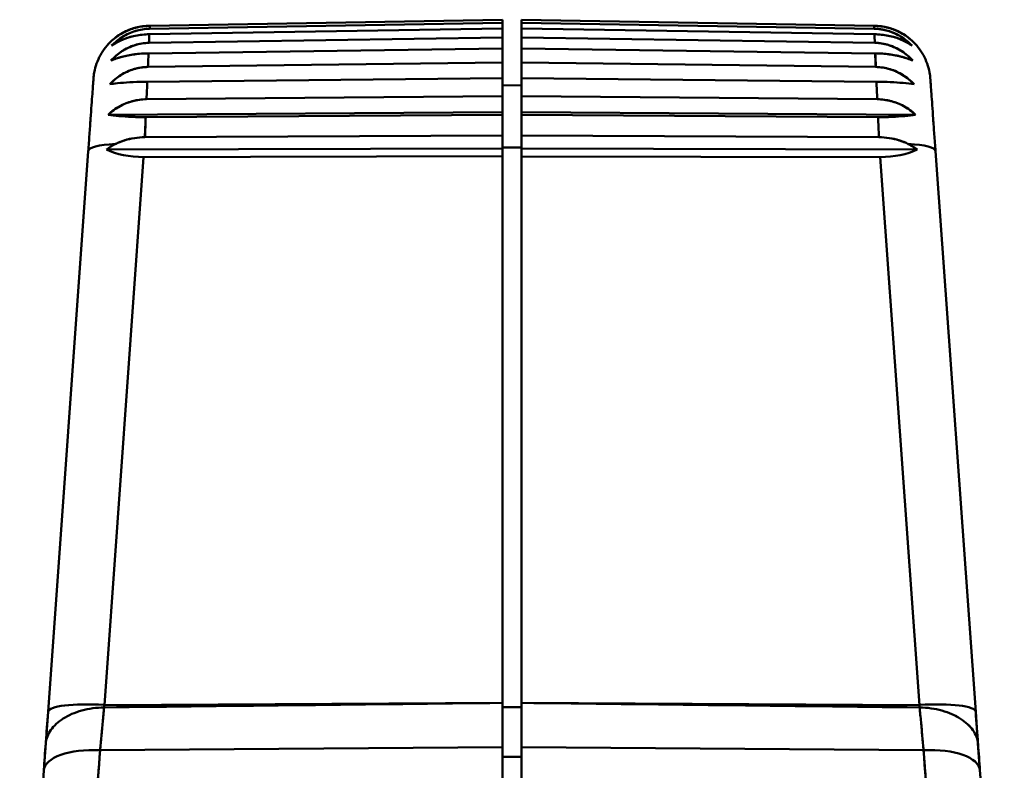
# Model space of a CAD drawing. Units: inches. Extents: x 0.1 to 11.2, y 0.2 to 7.1.
# Drawn here: x 6.7 to 7.7, y 3.9 to 4.7 of the extents above; entities that cross this region are included whole.
import ezdxf

# ---------------------------------------------------------------- set-up
doc = ezdxf.new("R2010")
doc.units = ezdxf.units.IN
doc.header["$LTSCALE"] = 0.666667
doc.header["$MEASUREMENT"] = 0
doc.layers.add('Visible (ANSI)', color=7, linetype='Continuous', lineweight=50)

msp = doc.modelspace()

# ---------------------------------------------------------------- linework, layer by layer
at = {"layer": 'Visible (ANSI)'}
for p, q in [((7.2085, 4.7069), (6.8459, 4.7007)), ((6.8459, 4.7007), (7.2085, 4.7069)), ((6.846, 4.7037), (7.2085, 4.71)), ((7.2085, 4.71), (6.846, 4.7037)), ((7.2085, 4.7069), (7.2085, 4.71)), ((7.2085, 4.7069), (7.2085, 4.71)), ((7.2085, 4.7069), (7.2085, 4.701)), ((7.2085, 4.7069), (7.2085, 4.701)), ((7.2282, 4.71), (7.2282, 4.7069)), ((7.2282, 4.71), (7.5906, 4.7037)), ((7.2282, 4.71), (7.2282, 4.7069)), ((7.5906, 4.7037), (7.2282, 4.71)), ((7.2282, 4.701), (7.2282, 4.7069)), ((7.5907, 4.7007), (7.2282, 4.7069)), ((7.2282, 4.701), (7.2282, 4.7069)), ((7.2282, 4.7069), (7.5907, 4.7007)), ((6.8457, 4.695), (7.2085, 4.701)), ((7.2085, 4.701), (6.8457, 4.695)), ((7.2085, 4.6918), (7.2085, 4.701)), ((7.2085, 4.6918), (7.2085, 4.701)), ((7.2282, 4.701), (7.2282, 4.6918)), ((7.2282, 4.701), (7.591, 4.695)), ((7.2282, 4.701), (7.2282, 4.6918)), ((7.591, 4.695), (7.2282, 4.701)), ((7.2085, 4.6918), (6.8453, 4.6862)), ((6.8453, 4.6862), (7.2085, 4.6918)), ((7.2085, 4.6918), (7.2085, 4.6804)), ((7.2085, 4.6918), (7.2085, 4.6804)), ((7.2282, 4.6804), (7.2282, 4.6918)), ((7.5913, 4.6862), (7.2282, 4.6918)), ((7.2282, 4.6804), (7.2282, 4.6918)), ((7.2282, 4.6918), (7.5913, 4.6862)), ((6.83, 4.6836), (6.83, 4.6836)), ((6.83, 4.6836), (6.83, 4.6836)), ((6.8448, 4.6754), (7.2085, 4.6804)), ((7.2085, 4.6804), (6.8448, 4.6754)), ((7.2085, 4.666), (7.2085, 4.6804)), ((7.2085, 4.666), (7.2085, 4.6804)), ((7.2282, 4.6804), (7.2282, 4.666)), ((7.2282, 4.6804), (7.5918, 4.6754)), ((7.2282, 4.6804), (7.2282, 4.666)), ((7.5918, 4.6754), (7.2282, 4.6804)), ((7.6066, 4.6836), (7.6066, 4.6836)), ((7.6066, 4.6836), (7.6066, 4.6836)), ((7.2085, 4.666), (6.8442, 4.6614)), ((6.8442, 4.6614), (7.2085, 4.666)), ((7.2085, 4.666), (7.2085, 4.65)), ((7.2085, 4.666), (7.2085, 4.65)), ((7.2282, 4.65), (7.2282, 4.666)), ((7.5924, 4.6614), (7.2282, 4.666)), ((7.2282, 4.65), (7.2282, 4.666)), ((7.2282, 4.666), (7.5924, 4.6614)), ((6.8435, 4.6462), (7.2085, 4.65)), ((7.2085, 4.65), (6.8435, 4.6462)), ((7.2085, 4.6315), (7.2085, 4.65)), ((7.2085, 4.6315), (7.2085, 4.65)), ((7.2282, 4.65), (7.2282, 4.6315)), ((7.2282, 4.65), (7.5931, 4.6462)), ((7.2282, 4.65), (7.2282, 4.6315)), ((7.5931, 4.6462), (7.2282, 4.65)), ((7.2282, 4.6423), (7.2085, 4.6426)), ((7.2085, 4.6315), (6.8427, 4.6282)), ((6.8427, 4.6282), (7.2085, 4.6315)), ((7.2085, 4.6315), (7.2085, 4.615)), ((7.2085, 4.6315), (7.2085, 4.615)), ((7.2282, 4.615), (7.2282, 4.6315)), ((7.5939, 4.6282), (7.2282, 4.6315)), ((7.2282, 4.615), (7.2282, 4.6315)), ((7.2282, 4.6315), (7.5939, 4.6282)), ((6.8034, 4.6123), (7.2085, 4.615)), ((7.2085, 4.615), (6.8034, 4.6123)), ((6.8419, 4.6098), (7.2085, 4.6121)), ((7.2085, 4.6121), (6.8419, 4.6098)), ((7.2085, 4.615), (7.2085, 4.6121)), ((7.2085, 4.615), (7.2085, 4.6121)), ((7.2085, 4.5908), (7.2085, 4.6121)), ((7.2085, 4.5908), (7.2085, 4.6121)), ((7.2282, 4.6121), (7.2282, 4.615)), ((7.2282, 4.6121), (7.2282, 4.615)), ((7.2282, 4.615), (7.6332, 4.6123)), ((7.6332, 4.6123), (7.2282, 4.615)), ((7.2282, 4.6121), (7.2282, 4.5908)), ((7.2282, 4.6121), (7.5947, 4.6098)), ((7.2282, 4.6121), (7.2282, 4.5908)), ((7.5947, 4.6098), (7.2282, 4.6121)), ((7.2085, 4.5908), (6.841, 4.5891)), ((6.841, 4.5891), (7.2085, 4.5908)), ((7.2085, 4.5908), (7.2085, 4.5775)), ((7.2085, 4.5908), (7.2085, 4.5775)), ((7.2282, 4.5775), (7.2282, 4.5908)), ((7.2282, 4.5775), (7.2282, 4.5908)), ((7.2282, 4.5908), (7.5956, 4.5891)), ((7.5956, 4.5891), (7.2282, 4.5908)), ((7.2085, 4.5775), (6.8016, 4.5764)), ((6.8016, 4.5764), (7.2085, 4.5775)), ((7.2282, 4.5784), (7.2085, 4.5784)), ((7.2085, 4.5775), (7.2085, 4.5697)), ((7.2085, 4.5775), (7.2085, 4.5697)), ((7.2282, 4.5693), (7.2282, 4.5775)), ((7.2282, 4.5693), (7.2282, 4.5775)), ((7.2282, 4.5775), (7.6351, 4.5764)), ((7.6351, 4.5764), (7.2282, 4.5775)), ((6.7828, 4.5747), (6.7415, 3.9981)), ((6.7415, 3.9981), (6.7828, 4.5747)), ((6.8398, 4.5687), (6.7994, 4.0051)), ((6.8398, 4.5687), (6.7994, 4.0051)), ((6.9496, 4.5689), (6.8398, 4.5687)), ((6.9496, 4.5689), (6.8398, 4.5687)), ((7.2085, 4.5697), (6.9496, 4.5689)), ((7.2085, 4.5697), (7.2085, 4.0073)), ((7.2085, 4.0073), (7.2085, 4.5697)), ((7.2282, 4.0073), (7.2282, 4.5693)), ((7.5968, 4.5687), (7.2282, 4.5693)), ((7.2282, 4.5693), (7.2282, 4.0073)), ((7.5968, 4.5687), (7.2282, 4.5693)), ((7.6372, 4.0051), (7.5968, 4.5687)), ((7.6372, 4.0051), (7.5968, 4.5687)), ((7.6951, 3.9981), (7.6538, 4.5747)), ((7.6538, 4.5747), (7.6951, 3.9981)), ((6.7415, 3.9981), (6.7392, 3.9659)), ((6.7994, 4.0051), (7.2085, 4.0073)), ((7.2085, 4.0073), (6.7994, 4.0051)), ((7.2085, 4.0073), (7.2085, 3.9617)), ((7.2282, 4.0028), (7.2085, 4.0028)), ((7.2085, 4.0028), (7.2282, 4.0028)), ((7.2282, 3.9617), (7.2282, 4.0073)), ((7.6372, 4.0051), (7.2282, 4.0073)), ((7.2282, 4.0073), (7.6372, 4.0051)), ((7.6974, 3.9654), (7.6951, 3.9981)), ((6.7392, 3.9658), (6.7372, 3.938)), ((7.2085, 3.9617), (6.7951, 3.9587)), ((7.2085, 3.9617), (6.7951, 3.9587)), ((7.2085, 3.9617), (7.2085, 3.6296)), ((7.2085, 3.6296), (7.2085, 3.9617)), ((7.2282, 3.6262), (7.2282, 3.9617)), ((7.6415, 3.9587), (7.2282, 3.9617)), ((7.2282, 3.9617), (7.2282, 3.6262)), ((7.6415, 3.9587), (7.2282, 3.9617)), ((7.6994, 3.938), (7.6974, 3.9654)), ((7.2282, 3.9517), (7.2085, 3.9517)), ((7.2085, 3.9517), (7.2282, 3.9517))]:
    msp.add_line(p, q, dxfattribs=at)
for centre, major_axis, ratio, start_param, end_param in [((6.8395, 4.5533), (0.0066, 0.1508), 0.000018, 0.067758, 0.211969), ((6.8395, 4.5532), (0.0066, 0.1508), 0.000015, 0.067775, 0.211908), ((7.5971, 4.5533), (-0.0066, 0.1508), 0.000017, 6.071216, 6.215427), ((7.5971, 4.5532), (-0.0066, 0.1508), 0.000015, 6.071272, 6.215417), ((6.8394, 4.5532), (0.0066, 0.1508), 0.0001, 5.791558, 5.935726), ((6.8395, 4.5534), (0.0066, 0.1506), 0.000077, 5.791459, 5.935802), ((7.5972, 4.5532), (-0.0066, 0.1508), 0.000106, 0.347459, 0.491628), ((7.5972, 4.5534), (-0.0066, 0.1506), 0.000083, 0.347389, 0.491723), ((6.8395, 4.5531), (0.0066, 0.1509), 0.000042, 0.627049, 0.771135), ((6.8395, 4.553), (0.0066, 0.1511), 0.00001, 0.627135, 0.771055), ((7.5971, 4.5531), (0.0066, -0.1509), 0.000059, 2.370492, 2.514582), ((7.5972, 4.553), (0.0066, -0.1511), 0.000022, 2.370795, 2.514745), ((6.8395, 4.5531), (0.0066, 0.1511), 0.000302, 0.906461, 1.050454), ((6.8395, 4.5531), (0.0066, 0.151), 0.000319, 0.90639, 1.050449), ((7.5971, 4.5531), (0.0066, -0.1511), 0.000273, 2.09114, 2.235133), ((7.5971, 4.5531), (0.0066, -0.151), 0.000291, 2.091138, 2.235209), ((6.8394, 4.553), (0.0066, 0.1511), 0.000691, 4.953585, 5.097503), ((6.8393, 4.553), (0.0066, 0.1513), 0.000724, 4.953596, 5.097374), ((7.5973, 4.553), (0.0066, -0.1511), 0.000675, 4.327275, 4.471198), ((7.5973, 4.553), (0.0066, -0.1513), 0.000711, 4.327412, 4.471176), ((6.8417, 4.5705), (-0.0589, 0.0042), 0.189135, 5.277871, 6.283185), ((6.8417, 4.5705), (-0.0589, 0.0042), 0.189135, 5.277871, 6.283185), ((6.8395, 4.5389), (0.059, 0.0063), 0.847507, 1.984454, 2.175087), ((6.8395, 4.5389), (-0.059, -0.0063), 0.847507, 5.126046, 5.31668), ((6.8438, 4.5996), (-0.0593, -0.003), 0.517925, 0.751218, 1.47628), ((6.8438, 4.5996), (0.0593, 0.003), 0.517925, 3.89281, 4.617873), ((7.5928, 4.5996), (-0.0593, 0.003), 0.517925, 1.665313, 2.390375), ((7.5928, 4.5996), (0.0593, -0.003), 0.517925, 4.806905, 5.531968), ((7.5949, 4.5705), (0.0589, 0.0042), 0.189135, 0.000004, 1.005322), ((7.5949, 4.5705), (0.0589, 0.0042), 0.189135, 0.000004, 1.005322), ((6.745, 4.0466), (-0.0184, -0.2564), 0.00001, 1.250439, 1.380519), ((6.8004, 3.9939), (-0.0589, 0.0042), 0.189135, 4.743442, 6.283186), ((6.8004, 3.9939), (-0.0589, 0.0042), 0.189135, 4.743442, 6.283186), ((7.6362, 3.9939), (0.0589, 0.0042), 0.189135, 0, 1.539743), ((7.6362, 3.9939), (0.0589, 0.0042), 0.189135, 0, 1.539743), ((7.6916, 4.0466), (-0.0184, 0.2564), 0.00001, 1.761072, 1.893006), ((6.7451, 4.0487), (-0.0189, -0.2632), 0.000024, 5.032508, 5.146517), ((6.7961, 3.9337), (-0.0589, 0.0042), 0.420686, 4.760025, 6.283185), ((6.7961, 3.9337), (-0.0589, 0.0042), 0.420686, 4.760025, 6.283185), ((6.7449, 4.0452), (-0.0179, -0.2503), 0.00001, 5.034933, 5.034968), ((7.6405, 3.9337), (0.0589, 0.0042), 0.420686, 6.283185, 7.806345), ((7.6405, 3.9337), (0.0589, 0.0042), 0.420686, 6.283185, 7.806345), ((7.6915, 4.0487), (-0.0189, 0.2632), 0.000031, 4.278224, 4.390439), ((7.6917, 4.0452), (-0.018, 0.2504), 0.00001, 4.387706, 4.387741)]:
    msp.add_ellipse(centre, major_axis=major_axis, ratio=ratio, start_param=start_param, end_param=end_param, dxfattribs=at)
for points, knots in [([(6.8069, 4.6833), (6.8102, 4.6867), (6.814, 4.6898), (6.8181, 4.6924), (6.8222, 4.695), (6.8267, 4.697), (6.8314, 4.6984), (6.8361, 4.6998), (6.841, 4.7006), (6.8459, 4.7007)], [0, 0, 0, 0, 0.333333, 0.333333, 0.333333, 0.666667, 0.666667, 0.666667, 1, 1, 1, 1]), ([(6.846, 4.7037), (6.8411, 4.7036), (6.8362, 4.7029), (6.8315, 4.7017), (6.8269, 4.7005), (6.8224, 4.6987), (6.8183, 4.6965), (6.8142, 4.6942), (6.8105, 4.6915), (6.8072, 4.6885)], [0, 0, 0, 0, 0.333333, 0.333333, 0.333333, 0.666667, 0.666667, 0.666667, 1, 1, 1, 1]), ([(6.846, 4.7037), (6.8364, 4.7036), (6.827, 4.7011), (6.8189, 4.6968), (6.8146, 4.6945), (6.8106, 4.6917), (6.8072, 4.6885)], [0, 0, 0, 0, 0.649697, 0.649697, 0.649697, 1, 1, 1, 1]), ([(6.8189, 4.6968), (6.8228, 4.6989), (6.8271, 4.7005), (6.8315, 4.7017), (6.8317, 4.7018), (6.8319, 4.7018), (6.8321, 4.7019)], [0.3504753, 0.3504753, 0.3504753, 0.3504753, 0.6666667, 0.6666667, 0.6666667, 0.6796203, 0.6796203, 0.6796203, 0.6796203]), ([(7.6294, 4.6885), (7.6262, 4.6915), (7.6224, 4.6942), (7.6183, 4.6965), (7.6142, 4.6987), (7.6098, 4.7005), (7.6051, 4.7017), (7.6004, 4.7029), (7.5955, 4.7036), (7.5906, 4.7037)], [0, 0, 0, 0, 0.333333, 0.333333, 0.333333, 0.666667, 0.666667, 0.666667, 1, 1, 1, 1]), ([(7.6294, 4.6885), (7.626, 4.6917), (7.6221, 4.6945), (7.6177, 4.6968), (7.6096, 4.7011), (7.6002, 4.7036), (7.5906, 4.7037)], [0, 0, 0, 0, 0.350279, 0.350279, 0.350279, 1, 1, 1, 1]), ([(7.5907, 4.7007), (7.5956, 4.7006), (7.6005, 4.6998), (7.6052, 4.6984), (7.6099, 4.697), (7.6144, 4.695), (7.6185, 4.6924), (7.6227, 4.6898), (7.6264, 4.6867), (7.6297, 4.6833)], [0, 0, 0, 0, 0.333333, 0.333333, 0.333333, 0.666667, 0.666667, 0.666667, 1, 1, 1, 1]), ([(7.5907, 4.7007), (7.5954, 4.7006), (7.6001, 4.6999), (7.6046, 4.6986), (7.6093, 4.6973), (7.6138, 4.6953), (7.6179, 4.6928), (7.6223, 4.6901), (7.6263, 4.6869), (7.6297, 4.6833)], [0, 0, 0, 0, 0.317342, 0.317342, 0.317342, 0.650129, 0.650129, 0.650129, 1, 1, 1, 1]), ([(6.7882, 4.6492), (6.7883, 4.6514), (6.7886, 4.6536), (6.7902, 4.6619), (6.7923, 4.668), (6.7984, 4.6791), (6.8025, 4.6842), (6.8072, 4.6885)], [0, 0, 0, 0, 0.0167051, 0.0167051, 0.0644701, 0.0644701, 0.1131135, 0.1131135, 0.1131135, 0.1131135]), ([(6.8062, 4.6679), (6.8095, 4.6716), (6.8132, 4.6748), (6.8174, 4.6775), (6.8215, 4.6802), (6.826, 4.6824), (6.8307, 4.6838), (6.8354, 4.6853), (6.8403, 4.6861), (6.8453, 4.6862)], [0, 0, 0, 0, 0.333333, 0.333333, 0.333333, 0.666667, 0.666667, 0.666667, 1, 1, 1, 1]), ([(6.8457, 4.695), (6.8408, 4.695), (6.8359, 4.6944), (6.8312, 4.6935), (6.8265, 4.6925), (6.8221, 4.6911), (6.818, 4.6894), (6.8139, 4.6877), (6.8102, 4.6856), (6.8069, 4.6833)], [0, 0, 0, 0, 0.333333, 0.333333, 0.333333, 0.666667, 0.666667, 0.666667, 1, 1, 1, 1]), ([(7.6297, 4.6833), (7.6264, 4.6856), (7.6227, 4.6877), (7.6186, 4.6894), (7.6146, 4.6911), (7.6101, 4.6925), (7.6054, 4.6935), (7.6007, 4.6944), (7.5958, 4.695), (7.591, 4.695)], [0, 0, 0, 0, 0.333333, 0.333333, 0.333333, 0.666667, 0.666667, 0.666667, 1, 1, 1, 1]), ([(7.6297, 4.6833), (7.6263, 4.6857), (7.6224, 4.6879), (7.6181, 4.6897), (7.61, 4.693), (7.6006, 4.6949), (7.591, 4.695)], [0, 0, 0, 0, 0.349238, 0.349238, 0.349238, 1, 1, 1, 1]), ([(7.5913, 4.6862), (7.5963, 4.6861), (7.6012, 4.6853), (7.6059, 4.6838), (7.6106, 4.6824), (7.6151, 4.6802), (7.6192, 4.6775), (7.6234, 4.6748), (7.6271, 4.6716), (7.6305, 4.6679)], [0, 0, 0, 0, 0.333333, 0.333333, 0.333333, 0.666667, 0.666667, 0.666667, 1, 1, 1, 1]), ([(7.5913, 4.6862), (7.596, 4.6862), (7.6007, 4.6854), (7.6052, 4.6841), (7.6099, 4.6826), (7.6144, 4.6806), (7.6186, 4.6779), (7.623, 4.6751), (7.627, 4.6718), (7.6305, 4.6679)], [0, 0, 0, 0, 0.316321, 0.316321, 0.316321, 0.649121, 0.649121, 0.649121, 1, 1, 1, 1]), ([(7.6294, 4.6885), (7.6342, 4.6842), (7.6382, 4.6791), (7.6443, 4.668), (7.6465, 4.6619), (7.648, 4.6536), (7.6483, 4.6514), (7.6484, 4.6492)], [0.0000028, 0.0000028, 0.0000028, 0.0000028, 0.0486452, 0.0486452, 0.0964101, 0.0964101, 0.1131134, 0.1131134, 0.1131134, 0.1131134]), ([(6.8448, 4.6754), (6.8399, 4.6753), (6.835, 4.675), (6.8304, 4.6743), (6.8257, 4.6737), (6.8212, 4.6729), (6.8172, 4.6718), (6.8131, 4.6707), (6.8094, 4.6694), (6.8062, 4.6679)], [0, 0, 0, 0, 0.333333, 0.333333, 0.333333, 0.666667, 0.666667, 0.666667, 1, 1, 1, 1]), ([(6.8448, 4.6754), (6.8352, 4.6753), (6.8258, 4.674), (6.8177, 4.6719), (6.8134, 4.6708), (6.8095, 4.6694), (6.8062, 4.6679)], [0, 0, 0, 0, 0.651916, 0.651916, 0.651916, 1, 1, 1, 1]), ([(7.6305, 4.6679), (7.6272, 4.6694), (7.6235, 4.6707), (7.6194, 4.6718), (7.6154, 4.6729), (7.6109, 4.6737), (7.6063, 4.6743), (7.6016, 4.675), (7.5967, 4.6753), (7.5918, 4.6754)], [0, 0, 0, 0, 0.333333, 0.333333, 0.333333, 0.666667, 0.666667, 0.666667, 1, 1, 1, 1]), ([(7.6305, 4.6679), (7.6271, 4.6694), (7.6232, 4.6708), (7.6189, 4.6719), (7.6148, 4.673), (7.6104, 4.6738), (7.6058, 4.6744), (7.6013, 4.675), (7.5966, 4.6753), (7.5918, 4.6754)], [0, 0, 0, 0, 0.348075, 0.348075, 0.348075, 0.677625, 0.677625, 0.677625, 1, 1, 1, 1]), ([(6.805, 4.6436), (6.8083, 4.6472), (6.8121, 4.6503), (6.8162, 4.653), (6.8204, 4.6556), (6.8249, 4.6577), (6.8296, 4.6591), (6.8343, 4.6605), (6.8393, 4.6613), (6.8442, 4.6614)], [0, 0, 0, 0, 0.333333, 0.333333, 0.333333, 0.666667, 0.666667, 0.666667, 1, 1, 1, 1]), ([(6.805, 4.6436), (6.8117, 4.6509), (6.8206, 4.6565), (6.8303, 4.6593), (6.8348, 4.6606), (6.8395, 4.6613), (6.8442, 4.6614)], [0, 0, 0, 0, 0.683008, 0.683008, 0.683008, 1, 1, 1, 1]), ([(7.5924, 4.6614), (7.5974, 4.6613), (7.6023, 4.6605), (7.607, 4.6591), (7.6117, 4.6577), (7.6162, 4.6556), (7.6204, 4.653), (7.6245, 4.6503), (7.6283, 4.6472), (7.6317, 4.6436)], [0, 0, 0, 0, 0.333333, 0.333333, 0.333333, 0.666667, 0.666667, 0.666667, 1, 1, 1, 1]), ([(7.5924, 4.6614), (7.6021, 4.6613), (7.6115, 4.6584), (7.6196, 4.6534), (7.6241, 4.6507), (7.6282, 4.6474), (7.6317, 4.6436)], [0, 0, 0, 0, 0.646512, 0.646512, 0.646512, 1, 1, 1, 1]), ([(6.7882, 4.6492), (6.7882, 4.6492), (6.7882, 4.6492), (6.7882, 4.6492), (6.7882, 4.6492), (6.7881, 4.6486), (6.7881, 4.6475), (6.788, 4.6463), (6.7878, 4.6445), (6.7877, 4.6422), (6.7875, 4.6399), (6.7873, 4.637), (6.7871, 4.6336), (6.7868, 4.6302), (6.7865, 4.6264), (6.7862, 4.6221), (6.7859, 4.6178), (6.7856, 4.6131), (6.7852, 4.608), (6.7849, 4.603), (6.7845, 4.5976), (6.7841, 4.592), (6.7837, 4.5864), (6.7833, 4.5806), (6.7828, 4.5747)], [0.5, 0.5, 0.5, 0.5, 0.5000064, 0.5000064, 0.5000064, 0.5713594, 0.5713594, 0.5713594, 0.6427355, 0.6427355, 0.6427355, 0.7141324, 0.7141324, 0.7141324, 0.7855671, 0.7855671, 0.7855671, 0.857066, 0.857066, 0.857066, 0.9285619, 0.9285619, 0.9285619, 1, 1, 1, 1]), ([(6.7882, 4.6492), (6.7882, 4.6492), (6.7881, 4.6486), (6.7881, 4.6475), (6.788, 4.6463), (6.7878, 4.6445), (6.7877, 4.6422), (6.7875, 4.6398), (6.7873, 4.637), (6.7871, 4.6336), (6.7868, 4.6302), (6.7865, 4.6263), (6.7862, 4.6221), (6.7859, 4.6178), (6.7856, 4.6131), (6.7852, 4.608), (6.7849, 4.603), (6.7845, 4.5976), (6.7841, 4.592), (6.7837, 4.5864), (6.7833, 4.5806), (6.7828, 4.5747)], [0.5000016, 0.5000016, 0.5000016, 0.5000016, 0.5714286, 0.5714286, 0.5714286, 0.6428571, 0.6428571, 0.6428571, 0.7142857, 0.7142857, 0.7142857, 0.7857143, 0.7857143, 0.7857143, 0.8571429, 0.8571429, 0.8571429, 0.9285714, 0.9285714, 0.9285714, 1, 1, 1, 1]), ([(6.8435, 4.6462), (6.8387, 4.6461), (6.8338, 4.646), (6.8291, 4.6458), (6.8244, 4.6456), (6.82, 4.6453), (6.8159, 4.6449), (6.8119, 4.6445), (6.8082, 4.6441), (6.805, 4.6436)], [0, 0, 0, 0, 0.333333, 0.333333, 0.333333, 0.666667, 0.666667, 0.666667, 1, 1, 1, 1]), ([(7.6317, 4.6436), (7.6284, 4.6441), (7.6247, 4.6445), (7.6207, 4.6449), (7.6166, 4.6453), (7.6122, 4.6456), (7.6075, 4.6458), (7.6028, 4.646), (7.598, 4.6461), (7.5931, 4.6462)], [0, 0, 0, 0, 0.333333, 0.333333, 0.333333, 0.666667, 0.666667, 0.666667, 1, 1, 1, 1]), ([(7.6317, 4.6436), (7.6283, 4.6441), (7.6245, 4.6446), (7.6202, 4.6449), (7.6121, 4.6457), (7.6027, 4.6461), (7.5931, 4.6462)], [0, 0, 0, 0, 0.347112, 0.347112, 0.347112, 1, 1, 1, 1]), ([(7.6538, 4.5747), (7.6533, 4.5806), (7.6529, 4.5864), (7.6525, 4.592), (7.6521, 4.5976), (7.6517, 4.603), (7.6514, 4.608), (7.651, 4.6131), (7.6507, 4.6178), (7.6504, 4.6221), (7.6501, 4.6264), (7.6498, 4.6302), (7.6496, 4.6336), (7.6493, 4.637), (7.6491, 4.6399), (7.6489, 4.6422), (7.6488, 4.6445), (7.6486, 4.6463), (7.6486, 4.6475), (7.6485, 4.6486), (7.6484, 4.6492), (7.6484, 4.6492)], [0, 0, 0, 0, 0.0714486, 0.0714486, 0.0714486, 0.1429447, 0.1429447, 0.1429447, 0.214444, 0.214444, 0.214444, 0.2858792, 0.2858792, 0.2858792, 0.3572764, 0.3572764, 0.3572764, 0.428653, 0.428653, 0.428653, 0.5, 0.5, 0.5, 0.5]), ([(7.6538, 4.5747), (7.6533, 4.5806), (7.6529, 4.5864), (7.6525, 4.592), (7.6521, 4.5976), (7.6517, 4.603), (7.6514, 4.608), (7.651, 4.6131), (7.6507, 4.6178), (7.6504, 4.6221), (7.6501, 4.6263), (7.6498, 4.6302), (7.6496, 4.6336), (7.6493, 4.637), (7.6491, 4.6398), (7.6489, 4.6422), (7.6488, 4.6445), (7.6486, 4.6463), (7.6486, 4.6475), (7.6485, 4.6486), (7.6484, 4.6492), (7.6484, 4.6492), (7.6484, 4.6492), (7.6484, 4.6492), (7.6484, 4.6492)], [0, 0, 0, 0, 0.0714286, 0.0714286, 0.0714286, 0.1428571, 0.1428571, 0.1428571, 0.2142857, 0.2142857, 0.2142857, 0.2857143, 0.2857143, 0.2857143, 0.3571429, 0.3571429, 0.3571429, 0.4285714, 0.4285714, 0.4285714, 0.5, 0.5, 0.5, 0.5000016, 0.5000016, 0.5000016, 0.5000016]), ([(6.8034, 4.6123), (6.8068, 4.6155), (6.8106, 4.6183), (6.8147, 4.6207), (6.8189, 4.623), (6.8234, 4.6249), (6.8281, 4.6262), (6.8329, 4.6274), (6.8378, 4.6281), (6.8427, 4.6282)], [0, 0, 0, 0, 0.333333, 0.333333, 0.333333, 0.666667, 0.666667, 0.666667, 1, 1, 1, 1]), ([(6.8034, 4.6123), (6.8069, 4.6157), (6.811, 4.6187), (6.8155, 4.6211), (6.8237, 4.6255), (6.8331, 4.6281), (6.8427, 4.6282)], [0, 0, 0, 0, 0.354008, 0.354008, 0.354008, 1, 1, 1, 1]), ([(7.5939, 4.6282), (7.5988, 4.6281), (7.6038, 4.6274), (7.6085, 4.6262), (7.6132, 4.6249), (7.6177, 4.623), (7.6219, 4.6207), (7.626, 4.6183), (7.6298, 4.6155), (7.6332, 4.6123)], [0, 0, 0, 0, 0.333333, 0.333333, 0.333333, 0.666667, 0.666667, 0.666667, 1, 1, 1, 1]), ([(7.5939, 4.6282), (7.5986, 4.6281), (7.6033, 4.6275), (7.6078, 4.6263), (7.6125, 4.6251), (7.617, 4.6234), (7.6211, 4.6211), (7.6256, 4.6187), (7.6297, 4.6157), (7.6332, 4.6123)], [0, 0, 0, 0, 0.316391, 0.316391, 0.316391, 0.645985, 0.645985, 0.645985, 1, 1, 1, 1]), ([(6.8419, 4.6098), (6.8323, 4.6097), (6.8229, 4.6101), (6.8149, 4.6109), (6.8106, 4.6113), (6.8067, 4.6118), (6.8034, 4.6123)], [0, 0, 0, 0, 0.653592, 0.653592, 0.653592, 1, 1, 1, 1]), ([(6.8419, 4.6098), (6.8371, 4.6098), (6.8322, 4.6099), (6.8275, 4.61), (6.8229, 4.6102), (6.8184, 4.6105), (6.8144, 4.6109), (6.8103, 4.6113), (6.8066, 4.6118), (6.8034, 4.6123)], [0, 0, 0, 0, 0.333333, 0.333333, 0.333333, 0.666667, 0.666667, 0.666667, 1, 1, 1, 1]), ([(7.6332, 4.6123), (7.63, 4.6118), (7.6263, 4.6113), (7.6222, 4.6109), (7.6182, 4.6105), (7.6137, 4.6102), (7.6091, 4.61), (7.6044, 4.6099), (7.5996, 4.6098), (7.5947, 4.6098)], [0, 0, 0, 0, 0.333333, 0.333333, 0.333333, 0.666667, 0.666667, 0.666667, 1, 1, 1, 1]), ([(7.6332, 4.6123), (7.6299, 4.6118), (7.626, 4.6113), (7.6218, 4.6109), (7.6137, 4.6101), (7.6043, 4.6097), (7.5947, 4.6098)], [0, 0, 0, 0, 0.346393, 0.346393, 0.346393, 1, 1, 1, 1]), ([(6.841, 4.5891), (6.8376, 4.5891), (6.8341, 4.5888), (6.8307, 4.5883), (6.8272, 4.5878), (6.8238, 4.587), (6.8205, 4.586), (6.8171, 4.585), (6.8139, 4.5836), (6.8109, 4.5821)], [0, 0, 0, 0, 0.3230897, 0.3230897, 0.3230897, 0.6545505, 0.6545505, 0.6545505, 1, 1, 1, 1]), ([(6.8109, 4.5821), (6.8138, 4.5836), (6.8169, 4.5849), (6.8202, 4.5859), (6.8234, 4.5869), (6.8269, 4.5877), (6.8304, 4.5883), (6.8339, 4.5888), (6.8374, 4.5891), (6.841, 4.5891)], [0, 0, 0, 0, 0.333333, 0.333333, 0.333333, 0.666667, 0.666667, 0.666667, 1, 1, 1, 1]), ([(6.8109, 4.5821), (6.8139, 4.5836), (6.8171, 4.585), (6.8205, 4.586), (6.8238, 4.587), (6.8272, 4.5878), (6.8307, 4.5883), (6.8341, 4.5888), (6.8376, 4.5891), (6.841, 4.5891)], [0, 0, 0, 0, 0.345452, 0.345452, 0.345452, 0.676912, 0.676912, 0.676912, 1, 1, 1, 1]), ([(6.8307, 4.5883), (6.8306, 4.5883), (6.8305, 4.5883), (6.8304, 4.5883), (6.827, 4.5878), (6.8237, 4.587), (6.8205, 4.586)], [0.3221382, 0.3221382, 0.3221382, 0.3221382, 0.3333333, 0.3333333, 0.3333333, 0.6555673, 0.6555673, 0.6555673, 0.6555673]), ([(7.5956, 4.5891), (7.6026, 4.5891), (7.6096, 4.588), (7.6161, 4.586), (7.6195, 4.585), (7.6227, 4.5836), (7.6258, 4.5821)], [0, 0, 0, 0, 0.6545506, 0.6545506, 0.6545506, 1, 1, 1, 1]), ([(7.5956, 4.5891), (7.5992, 4.5891), (7.6028, 4.5888), (7.6063, 4.5883), (7.6098, 4.5877), (7.6132, 4.5869), (7.6164, 4.5859), (7.6197, 4.5849), (7.6228, 4.5836), (7.6258, 4.5821)], [0, 0, 0, 0, 0.3333333, 0.3333333, 0.3333333, 0.6666667, 0.6666667, 0.6666667, 1, 1, 1, 1]), ([(7.618, 4.5854), (7.6173, 4.5856), (7.6167, 4.5858), (7.6161, 4.586), (7.6096, 4.588), (7.6026, 4.5891), (7.5956, 4.5891)], [0.2817149, 0.2817149, 0.2817149, 0.2817149, 0.3454516, 0.3454516, 0.3454516, 1, 1, 1, 1]), ([(7.6161, 4.586), (7.6129, 4.587), (7.6096, 4.5878), (7.6063, 4.5883), (7.6062, 4.5883), (7.6061, 4.5883), (7.606, 4.5883)], [0.3465095, 0.3465095, 0.3465095, 0.3465095, 0.6666667, 0.6666667, 0.6666667, 0.6758917, 0.6758917, 0.6758917, 0.6758917]), ([(7.6258, 4.5821), (7.6268, 4.5816), (7.6279, 4.581), (7.6289, 4.5804), (7.63, 4.5798), (7.631, 4.5792), (7.6321, 4.5785), (7.6331, 4.5779), (7.6341, 4.5772), (7.6351, 4.5764)], [0, 0, 0, 0, 0.324346, 0.324346, 0.324346, 0.657585, 0.657585, 0.657585, 1, 1, 1, 1]), ([(7.6351, 4.5764), (7.6341, 4.5772), (7.6331, 4.5779), (7.6321, 4.5785), (7.631, 4.5792), (7.63, 4.5798), (7.6289, 4.5804), (7.6279, 4.581), (7.6268, 4.5816), (7.6258, 4.5821)], [0, 0, 0, 0, 0.3424146, 0.3424146, 0.3424146, 0.6756541, 0.6756541, 0.6756541, 1, 1, 1, 1]), ([(6.7392, 3.9658), (6.7394, 3.9682), (6.7399, 3.9705), (6.7408, 3.9728), (6.7416, 3.9751), (6.7429, 3.9773), (6.7444, 3.9795), (6.7459, 3.9816), (6.7478, 3.9837), (6.7499, 3.9857), (6.7521, 3.9876), (6.7545, 3.9895), (6.7572, 3.9912), (6.7599, 3.9929), (6.7629, 3.9945), (6.7661, 3.9959), (6.7693, 3.9972), (6.7727, 3.9985), (6.7762, 3.9995), (6.7798, 4.0004), (6.7836, 4.0012), (6.7874, 4.0018), (6.7913, 4.0023), (6.7952, 4.0026), (6.7991, 4.0027)], [0.0003001, 0.0003001, 0.0003001, 0.0003001, 0.125, 0.125, 0.125, 0.25, 0.25, 0.25, 0.375, 0.375, 0.375, 0.5, 0.5, 0.5, 0.625, 0.625, 0.625, 0.75, 0.75, 0.75, 0.875, 0.875, 0.875, 0.9998431, 0.9998431, 0.9998431, 0.9998431]), ([(6.7991, 4.0027), (6.7952, 4.0026), (6.7913, 4.0023), (6.7874, 4.0018), (6.7836, 4.0012), (6.7798, 4.0005), (6.7762, 3.9995), (6.7727, 3.9985), (6.7693, 3.9973), (6.7661, 3.9959), (6.7629, 3.9945), (6.7599, 3.9929), (6.7572, 3.9912), (6.7545, 3.9895), (6.7521, 3.9877), (6.7499, 3.9857), (6.7478, 3.9837), (6.7459, 3.9817), (6.7444, 3.9795), (6.7429, 3.9773), (6.7416, 3.9751), (6.7408, 3.9728), (6.7399, 3.9705), (6.7394, 3.9682), (6.7392, 3.9659)], [0, 0, 0, 0, 0.125, 0.125, 0.125, 0.25, 0.25, 0.25, 0.375, 0.375, 0.375, 0.5, 0.5, 0.5, 0.625, 0.625, 0.625, 0.75, 0.75, 0.75, 0.875, 0.875, 0.875, 1, 1, 1, 1]), ([(6.7951, 3.9587), (6.7955, 3.9634), (6.796, 3.9681), (6.7964, 3.973), (6.7968, 3.9778), (6.7973, 3.9827), (6.7978, 3.9877), (6.7982, 3.9926), (6.7987, 3.9976), (6.7991, 4.0027)], [0, 0, 0, 0, 0.333333, 0.333333, 0.333333, 0.666667, 0.666667, 0.666667, 1, 1, 1, 1]), ([(6.7951, 3.9587), (6.7955, 3.9634), (6.796, 3.9681), (6.7964, 3.973), (6.7968, 3.9778), (6.7973, 3.9827), (6.7978, 3.9877), (6.7982, 3.9926), (6.7987, 3.9976), (6.7991, 4.0027)], [0, 0, 0, 0, 0.333333, 0.333333, 0.333333, 0.666667, 0.666667, 0.666667, 1, 1, 1, 1]), ([(6.7992, 4.0027), (6.7992, 4.0031), (6.7992, 4.0035), (6.7993, 4.0039), (6.7993, 4.0043), (6.7993, 4.0047), (6.7994, 4.0051)], [0.0007247, 0.0007247, 0.0007247, 0.0007247, 0.5, 0.5, 0.5, 1, 1, 1, 1]), ([(7.2085, 4.0073), (7.2085, 4.0021), (7.2085, 3.9969), (7.2085, 3.9918), (7.2085, 3.9815), (7.2085, 3.9714), (7.2085, 3.9617)], [0, 0, 0, 0, 0.333306, 0.333306, 0.333306, 1, 1, 1, 1]), ([(7.2282, 3.9617), (7.2282, 3.9666), (7.2282, 3.9715), (7.2282, 3.9765), (7.2282, 3.9815), (7.2282, 3.9866), (7.2282, 3.9918), (7.2282, 3.9969), (7.2282, 4.0021), (7.2282, 4.0073)], [0, 0, 0, 0, 0.333306, 0.333306, 0.333306, 0.666694, 0.666694, 0.666694, 1, 1, 1, 1]), ([(7.6372, 4.0051), (7.6373, 4.0047), (7.6373, 4.0043), (7.6373, 4.0039), (7.6374, 4.0034), (7.6374, 4.003), (7.6375, 4.0026)], [0.0000002, 0.0000002, 0.0000002, 0.0000002, 0.5, 0.5, 0.5, 0.9992786, 0.9992786, 0.9992786, 0.9992786]), ([(7.6375, 4.0026), (7.6379, 3.9976), (7.6384, 3.9926), (7.6389, 3.9876), (7.6393, 3.9827), (7.6398, 3.9778), (7.6402, 3.973), (7.6407, 3.9681), (7.6411, 3.9634), (7.6415, 3.9587)], [0, 0, 0, 0, 0.333333, 0.333333, 0.333333, 0.666667, 0.666667, 0.666667, 1, 1, 1, 1]), ([(7.6974, 3.9654), (7.6973, 3.9678), (7.6968, 3.9701), (7.6959, 3.9724), (7.695, 3.9747), (7.6938, 3.977), (7.6923, 3.9792), (7.6907, 3.9814), (7.6889, 3.9835), (7.6867, 3.9854), (7.6846, 3.9874), (7.6821, 3.9893), (7.6794, 3.991), (7.6767, 3.9928), (7.6738, 3.9943), (7.6706, 3.9957), (7.6674, 3.9971), (7.664, 3.9984), (7.6604, 3.9994), (7.6568, 4.0004), (7.6531, 4.0012), (7.6492, 4.0017), (7.6454, 4.0023), (7.6414, 4.0026), (7.6375, 4.0026)], [0, 0, 0, 0, 0.125, 0.125, 0.125, 0.25, 0.25, 0.25, 0.375, 0.375, 0.375, 0.5, 0.5, 0.5, 0.625, 0.625, 0.625, 0.75, 0.75, 0.75, 0.875, 0.875, 0.875, 1, 1, 1, 1]), ([(7.6375, 4.0026), (7.6379, 3.9976), (7.6384, 3.9926), (7.6389, 3.9876), (7.6393, 3.9827), (7.6398, 3.9778), (7.6402, 3.973), (7.6407, 3.9681), (7.6411, 3.9634), (7.6415, 3.9587)], [0, 0, 0, 0, 0.333333, 0.333333, 0.333333, 0.666667, 0.666667, 0.666667, 1, 1, 1, 1]), ([(7.6375, 4.0026), (7.6414, 4.0026), (7.6454, 4.0023), (7.6492, 4.0017), (7.6531, 4.0012), (7.6568, 4.0004), (7.6604, 3.9994), (7.664, 3.9983), (7.6674, 3.9971), (7.6706, 3.9957), (7.6738, 3.9943), (7.6767, 3.9927), (7.6794, 3.991), (7.6821, 3.9893), (7.6846, 3.9874), (7.6867, 3.9854), (7.6889, 3.9834), (7.6907, 3.9813), (7.6923, 3.9792), (7.6938, 3.977), (7.695, 3.9747), (7.6959, 3.9724), (7.6968, 3.9701), (7.6973, 3.9677), (7.6974, 3.9654)], [0.0001564, 0.0001564, 0.0001564, 0.0001564, 0.125, 0.125, 0.125, 0.25, 0.25, 0.25, 0.375, 0.375, 0.375, 0.5, 0.5, 0.5, 0.625, 0.625, 0.625, 0.75, 0.75, 0.75, 0.875, 0.875, 0.875, 0.9997002, 0.9997002, 0.9997002, 0.9997002]), ([(6.7951, 3.9587), (6.7923, 3.9209), (6.7895, 3.8837), (6.7868, 3.8474), (6.7841, 3.8111), (6.7815, 3.7756), (6.7789, 3.741), (6.7763, 3.7064), (6.7738, 3.6727), (6.7714, 3.6401), (6.771, 3.635), (6.7706, 3.6299), (6.7702, 3.6248)], [0, 0, 0, 0, 0.3168445, 0.3168445, 0.3168445, 0.6336117, 0.6336117, 0.6336117, 0.9502902, 0.9502902, 0.9502902, 1, 1, 1, 1]), ([(6.7702, 3.6248), (6.7728, 3.6588), (6.7754, 3.694), (6.7781, 3.7302), (6.7808, 3.7664), (6.7835, 3.8036), (6.7864, 3.8417), (6.7892, 3.8799), (6.7921, 3.9189), (6.7951, 3.9587)], [0, 0, 0, 0, 0.3333333, 0.3333333, 0.3333333, 0.6666667, 0.6666667, 0.6666667, 1, 1, 1, 1]), ([(7.6415, 3.9587), (7.6445, 3.9185), (7.6475, 3.879), (7.6503, 3.8404), (7.6532, 3.8019), (7.656, 3.7643), (7.6587, 3.7277), (7.6614, 3.6912), (7.6641, 3.6557), (7.6666, 3.6214)], [0, 0, 0, 0, 0.333333, 0.333333, 0.333333, 0.666667, 0.666667, 0.666667, 1, 1, 1, 1]), ([(7.6666, 3.6214), (7.6642, 3.654), (7.6617, 3.6876), (7.6591, 3.7223), (7.6565, 3.7569), (7.6539, 3.7925), (7.6512, 3.829), (7.6485, 3.8654), (7.6457, 3.9027), (7.6429, 3.9408), (7.6424, 3.9467), (7.642, 3.9527), (7.6415, 3.9587)], [0, 0, 0, 0, 0.3167119, 0.3167119, 0.3167119, 0.6334736, 0.6334736, 0.6334736, 0.9503234, 0.9503234, 0.9503234, 1, 1, 1, 1])]:
    msp.add_open_spline(points, degree=3, knots=knots, dxfattribs=at)
for points in [[(6.8069, 4.6833), (6.8167, 4.6937), (6.8311, 4.7005), (6.8459, 4.7007)], [(6.8062, 4.6679), (6.816, 4.6789), (6.8304, 4.6861), (6.8453, 4.6862)], [(6.8457, 4.695), (6.8309, 4.6949), (6.8166, 4.6903), (6.8069, 4.6833)], [(6.83, 4.6836), (6.8258, 4.6822), (6.8218, 4.6803), (6.8181, 4.678)], [(7.6186, 4.6779), (7.6148, 4.6803), (7.6108, 4.6822), (7.6066, 4.6836)], [(6.7882, 4.6492), (6.7882, 4.6492), (6.7882, 4.6492), (6.7882, 4.6492)], [(6.8435, 4.6462), (6.8288, 4.6461), (6.8145, 4.6451), (6.805, 4.6436)], [(7.5959, 4.5891), (7.5958, 4.5891), (7.5957, 4.5891), (7.5956, 4.5891)], [(6.7991, 4.0027), (6.9356, 4.0043), (7.072, 4.0058), (7.2085, 4.0073)], [(6.7992, 4.0027), (6.9356, 4.0042), (7.072, 4.0058), (7.2085, 4.0073)], [(6.7994, 4.0051), (6.7993, 4.0043), (6.7992, 4.0035), (6.7992, 4.0027)], [(7.2282, 4.0073), (7.3646, 4.0058), (7.501, 4.0042), (7.6375, 4.0026)], [(7.2282, 4.0073), (7.3646, 4.0058), (7.501, 4.0042), (7.6375, 4.0026)], [(7.6375, 4.0026), (7.6374, 4.0034), (7.6373, 4.0043), (7.6372, 4.0051)], [(6.7372, 3.938), (6.7283, 3.8141), (6.72, 3.6974), (6.7124, 3.5916)], [(7.7245, 3.5881), (7.7168, 3.6948), (7.7084, 3.8127), (7.6994, 3.938)]]:
    msp.add_open_spline(points, degree=3, dxfattribs=at)

doc.saveas('drawing.dxf')
